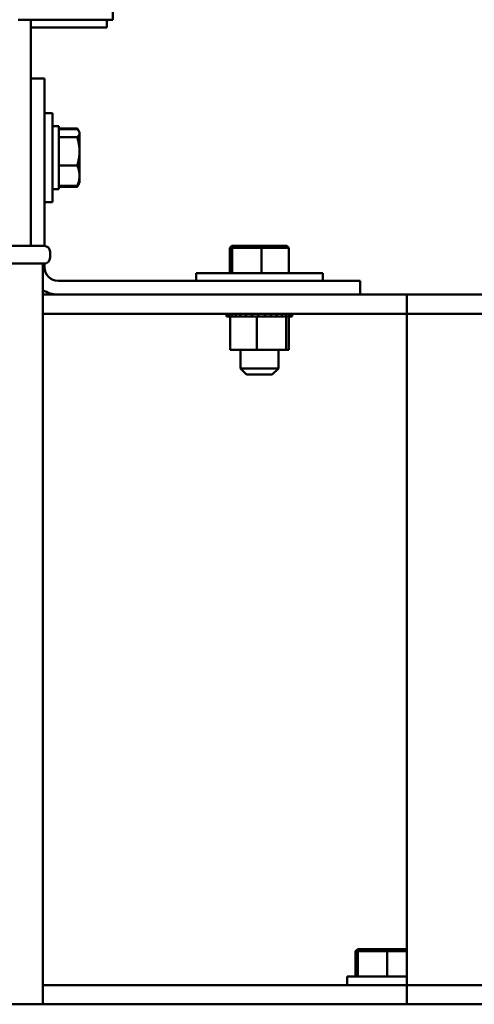
# Model space of a CAD drawing. Units: inches. Extents: x 4 to 172, y 2 to 134.
# Drawn here: x 25 to 29, y 49 to 59 of the extents above; entities that cross this region are included whole.
import ezdxf

# ---------------------------------------------------------------- set-up
doc = ezdxf.new("R2010")
doc.units = ezdxf.units.IN
doc.header["$LTSCALE"] = 8
doc.header["$MEASUREMENT"] = 0
doc.layers.add('Visible (ANSI)', color=7, linetype='Continuous', lineweight=50)

msp = doc.modelspace()

# ---------------------------------------------------------------- linework, layer by layer
at = {"layer": 'Visible (ANSI)'}
for p, q in [((25.756, 59.8497), (25.756, 59.0647)), ((24.821, 59.0647), (24.8419, 59.0647)), ((25.7169, 59.0647), (24.8419, 59.0647)), ((24.946, 58.4842), (24.946, 59.0647)), ((25.696, 58.9877), (25.696, 59.0647)), ((25.7169, 59.0647), (25.756, 59.0647)), ((24.946, 58.9877), (25.696, 58.9877)), ((24.946, 56.8342), (24.946, 58.4842)), ((24.946, 58.4842), (25.0805, 58.4842)), ((25.0805, 56.8341), (25.0805, 58.4842)), ((25.0805, 58.1417), (25.1605, 58.1417)), ((25.1605, 58.1417), (25.1605, 57.2667)), ((25.1605, 58.0142), (25.2235, 58.0142)), ((25.2235, 57.3942), (25.2235, 58.0142)), ((25.4043, 57.9927), (25.2235, 57.9927)), ((25.4043, 57.9838), (25.2235, 57.9838)), ((25.4211, 57.9637), (25.4077, 57.987)), ((25.4043, 57.9062), (25.2235, 57.9062)), ((25.4266, 57.9542), (25.4211, 57.9637)), ((25.4266, 57.945), (25.4266, 57.9542)), ((25.4266, 57.7664), (25.4266, 57.945)), ((25.4266, 57.5256), (25.4266, 57.7664)), ((25.4043, 57.6266), (25.2235, 57.6266)), ((25.4266, 57.4542), (25.4266, 57.5256)), ((25.1605, 57.3942), (25.2235, 57.3942)), ((25.4043, 57.4246), (25.2235, 57.4246)), ((25.4043, 57.4157), (25.2235, 57.4157)), ((25.4211, 57.4446), (25.4077, 57.4214)), ((25.4266, 57.4542), (25.4211, 57.4446)), ((25.0805, 57.2667), (25.1605, 57.2667)), ((22.5353, 56.8342), (25.0767, 56.8342)), ((26.9306, 56.8342), (26.9098, 56.8142)), ((26.9098, 56.8142), (26.9315, 56.8142)), ((26.9098, 56.5662), (26.9098, 56.8142)), ((26.9506, 56.8342), (26.9306, 56.8342)), ((26.9506, 56.8342), (26.9315, 56.8142)), ((26.9315, 56.8142), (27.2226, 56.8142)), ((26.9315, 56.5662), (26.9315, 56.8142)), ((27.2211, 56.8342), (26.9506, 56.8342)), ((27.4715, 56.8342), (27.2211, 56.8342)), ((27.2211, 56.8342), (27.2226, 56.8142)), ((27.2226, 56.8142), (27.4922, 56.8142)), ((27.2226, 56.5662), (27.2226, 56.8142)), ((27.4715, 56.8342), (27.4922, 56.8142)), ((27.4922, 56.5662), (27.4922, 56.8142)), ((25.1367, 56.7742), (25.1367, 56.7192)), ((25.0767, 56.6592), (22.5353, 56.6592)), ((25.066, 56.6592), (25.066, 49.3542)), ((25.0805, 56.6232), (25.0805, 56.6593)), ((26.576, 56.5662), (27.826, 56.5662)), ((26.576, 56.5662), (26.576, 56.4892)), ((27.826, 56.5662), (27.826, 56.4892)), ((28.196, 56.4887), (25.215, 56.4887)), ((27.826, 56.4892), (26.576, 56.4892)), ((27.0135, 56.4892), (27.0135, 56.4887)), ((27.3885, 56.4892), (27.3885, 56.4887)), ((28.196, 56.3542), (28.196, 56.4887)), ((25.215, 56.3542), (25.066, 56.3542)), ((28.196, 56.3542), (25.215, 56.3542)), ((28.657, 56.3542), (28.196, 56.3542)), ((28.657, 56.1642), (28.657, 56.3542)), ((29.468, 56.3542), (28.657, 56.3542)), ((28.657, 56.1642), (25.066, 56.1642)), ((26.878, 56.1382), (26.878, 56.1642)), ((26.878, 56.1382), (26.8821, 56.1382)), ((26.8821, 56.1382), (26.8821, 56.1642)), ((26.8827, 56.1382), (26.8821, 56.1382)), ((26.8827, 56.1382), (26.8827, 56.1642)), ((26.8827, 56.1382), (26.8985, 56.1382)), ((26.8985, 56.1382), (26.8985, 56.1642)), ((26.8996, 56.1382), (26.8985, 56.1382)), ((26.8996, 56.1382), (26.8996, 56.1642)), ((26.8996, 56.1382), (26.9118, 56.1382)), ((26.9264, 56.1382), (26.9118, 56.1382)), ((26.9118, 55.8092), (26.9118, 56.1382)), ((26.9264, 56.1382), (26.9264, 56.1642)), ((26.9281, 56.1382), (26.9264, 56.1382)), ((26.9281, 56.1382), (26.9281, 56.1642)), ((26.9281, 56.1382), (26.965, 56.1382)), ((26.965, 56.1382), (26.965, 56.1642)), ((26.9671, 56.1382), (26.965, 56.1382)), ((26.9671, 56.1382), (26.9671, 56.1642)), ((26.9671, 56.1382), (27.0125, 56.1382)), ((27.0125, 56.1382), (27.0125, 56.1642)), ((27.0151, 56.1382), (27.0125, 56.1382)), ((27.0151, 56.1382), (27.0151, 56.1642)), ((27.0151, 56.1382), (27.0674, 56.1382)), ((27.0674, 56.1382), (27.0674, 56.1642)), ((27.0702, 56.1382), (27.0674, 56.1382)), ((27.0702, 56.1382), (27.0702, 56.1642)), ((27.0702, 56.1382), (27.1273, 56.1382)), ((27.1273, 56.1382), (27.1273, 56.1642)), ((27.1303, 56.1382), (27.1273, 56.1382)), ((27.1303, 56.1382), (27.1303, 56.1642)), ((27.1303, 56.1382), (27.1421, 56.1382)), ((27.1758, 56.1382), (27.1421, 56.1382)), ((27.1893, 56.1382), (27.1758, 56.1382)), ((27.1758, 55.8092), (27.1758, 56.1382)), ((27.1893, 56.1382), (27.1901, 56.1382)), ((27.1901, 56.1382), (27.1901, 56.1642)), ((27.1932, 56.1382), (27.1901, 56.1382)), ((27.1932, 56.1382), (27.1932, 56.1642)), ((27.1932, 56.1382), (27.1959, 56.1382)), ((27.2309, 56.1382), (27.1959, 56.1382)), ((27.2309, 56.1382), (27.2534, 56.1382)), ((27.2534, 56.1382), (27.2534, 56.1642)), ((27.2564, 56.1382), (27.2534, 56.1382)), ((27.2564, 56.1382), (27.2564, 56.1642)), ((27.2564, 56.1382), (27.3146, 56.1382)), ((27.3146, 56.1382), (27.3146, 56.1642)), ((27.3174, 56.1382), (27.3146, 56.1382)), ((27.3174, 56.1382), (27.3174, 56.1642)), ((27.3174, 56.1382), (27.3714, 56.1382)), ((27.3714, 56.1382), (27.3714, 56.1642)), ((27.374, 56.1382), (27.3714, 56.1382)), ((27.374, 56.1382), (27.374, 56.1642)), ((27.374, 56.1382), (27.4217, 56.1382)), ((27.4217, 56.1382), (27.4217, 56.1642)), ((27.4239, 56.1382), (27.4217, 56.1382)), ((27.4239, 56.1382), (27.4239, 56.1642)), ((27.4579, 56.1382), (27.4239, 56.1382)), ((27.4579, 56.1382), (27.4635, 56.1382)), ((27.4635, 56.1382), (27.4635, 56.1642)), ((27.4653, 56.1382), (27.4635, 56.1382)), ((27.4651, 55.8092), (27.4651, 56.1382)), ((27.4653, 56.1382), (27.4653, 56.1642)), ((27.4689, 56.1382), (27.4653, 56.1382)), ((27.4689, 56.1382), (27.4952, 56.1382)), ((27.4903, 55.8092), (27.4903, 56.1382)), ((27.4952, 56.1382), (27.4952, 56.1642)), ((27.4965, 56.1382), (27.4952, 56.1382)), ((27.4965, 56.1382), (27.4965, 56.1642)), ((27.4965, 56.1382), (27.5157, 56.1382)), ((27.5157, 56.1382), (27.5157, 56.1642)), ((27.5163, 56.1382), (27.5157, 56.1382)), ((27.5163, 56.1382), (27.5163, 56.1642)), ((27.5163, 56.1382), (27.524, 56.1382)), ((27.524, 56.1382), (27.524, 56.1642)), ((27.5241, 56.1382), (27.524, 56.1382)), ((27.5241, 56.1382), (27.5241, 56.1642)), ((40.657, 56.1642), (28.657, 56.1642)), ((28.657, 56.1642), (28.657, 55.9742)), ((28.657, 49.7342), (28.657, 55.9742)), ((26.9118, 55.8092), (27.1758, 55.8092)), ((27.0135, 55.8092), (27.0135, 55.6262)), ((27.1758, 55.8092), (27.4651, 55.8092)), ((27.3885, 55.8092), (27.3885, 55.6262)), ((27.4651, 55.8092), (27.4903, 55.8092)), ((27.0135, 55.6262), (27.3885, 55.6262)), ((27.0735, 55.5662), (27.0135, 55.6262)), ((27.3285, 55.5662), (27.0735, 55.5662)), ((27.3285, 55.5662), (27.3885, 55.6262)), ((28.1706, 49.8972), (28.1498, 49.8772)), ((28.1498, 49.8772), (28.1715, 49.8772)), ((28.1498, 49.6292), (28.1498, 49.8772)), ((28.1906, 49.8972), (28.1706, 49.8972)), ((28.1906, 49.8972), (28.1715, 49.8772)), ((28.1715, 49.8772), (28.4626, 49.8772)), ((28.1715, 49.6292), (28.1715, 49.8772)), ((28.4611, 49.8972), (28.1906, 49.8972)), ((28.657, 49.8972), (28.4611, 49.8972)), ((28.4611, 49.8972), (28.4626, 49.8772)), ((28.4626, 49.8772), (28.657, 49.8772)), ((28.4626, 49.6292), (28.4626, 49.8772)), ((28.657, 49.5442), (28.657, 49.7342)), ((28.066, 49.6292), (28.657, 49.6292)), ((28.066, 49.5442), (28.066, 49.6292)), ((25.066, 49.5442), (28.657, 49.5442)), ((28.657, 49.5442), (40.657, 49.5442)), ((28.657, 49.5442), (28.657, 49.3542)), ((16.806, 49.3542), (46.806, 49.3542))]:
    msp.add_line(p, q, dxfattribs=at)
for centre, radius, start, end in [((25.0767, 56.7742), 0.06, 0, 90), ((25.0767, 56.7192), 0.06, 270, 0), ((25.215, 56.6232), 0.1345, 180, 270), ((25.215, 56.6232), 0.269, 236.36069, 270)]:
    msp.add_arc(centre, radius, start, end, dxfattribs=at)
for points, weights in [([(25.4077, 57.987), (25.4061, 57.9898), (25.4043, 57.9927)], [1.72674018529, 1.71769126563, 1.70791955648]), ([(25.4043, 57.9927), (25.4093, 57.9834), (25.4132, 57.9747)], [1.70791955648, 1.73588449051, 1.75792974282]), ([(25.4043, 57.9838), (25.4266, 57.963), (25.4266, 57.945)], [1.70791955648, 1.84002759393, 1.84002759393]), ([(25.4266, 57.945), (25.4266, 57.927), (25.4043, 57.9062)], [1.84002759393, 1.84002759393, 1.70791955648]), ([(25.4043, 57.9062), (25.4266, 57.8313), (25.4266, 57.7664)], [1.70791955648, 1.84002759393, 1.84002759393]), ([(25.4266, 57.7664), (25.4266, 57.7016), (25.4043, 57.6266)], [1.84002759393, 1.84002759393, 1.70791955648]), ([(25.4043, 57.6266), (25.4266, 57.5725), (25.4266, 57.5256)], [1.70791955648, 1.84002759393, 1.84002759393]), ([(25.4266, 57.5256), (25.4266, 57.4787), (25.4043, 57.4246)], [1.84002759393, 1.84002759393, 1.70791955648]), ([(25.4043, 57.4246), (25.4157, 57.4352), (25.4211, 57.4446)], [1.70791955648, 1.77258012806, 1.80559243964]), ([(25.4156, 57.4366), (25.411, 57.4265), (25.4043, 57.4157)], [1.77227320988, 1.7454184046, 1.70791955648])]:
    msp.add_rational_spline(points, weights, degree=2, dxfattribs=at)

doc.saveas('drawing.dxf')
